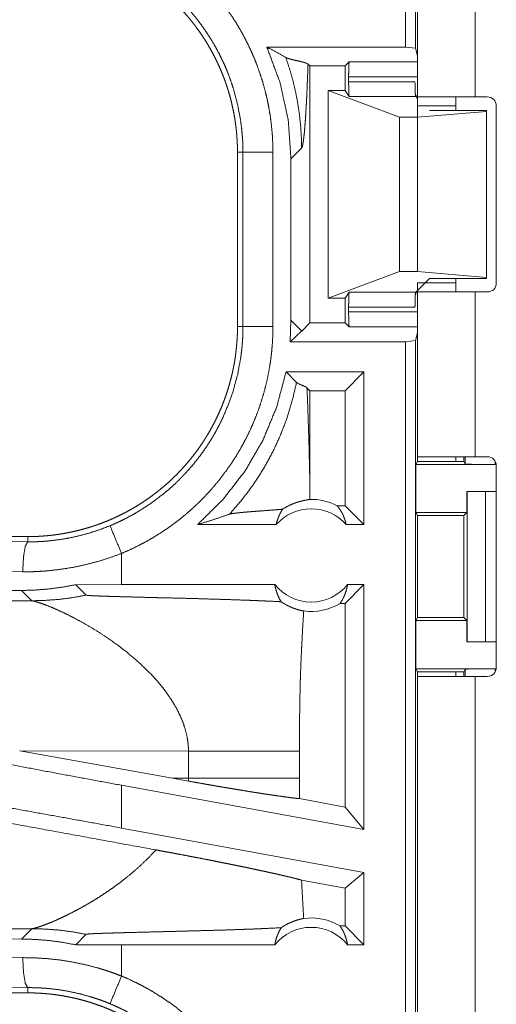
# Model space of a CAD drawing. Units: inches. Extents: x 22 to 151, y 8 to 132.
# Drawn here: x 30 to 31, y 44 to 46 of the extents above; entities that cross this region are included whole.
import ezdxf

# ---------------------------------------------------------------- set-up
doc = ezdxf.new("R2010")
doc.units = ezdxf.units.IN
doc.header["$MEASUREMENT"] = 0
doc.layers.add('Trimetric', color=7, linetype='Continuous', true_color=0xffffff)

msp = doc.modelspace()

# ---------------------------------------------------------------- linework, layer by layer
at = {"layer": 'Trimetric', "color": 18, "linetype": 'Continuous', "lineweight": 18}
for p, q in [((31.1009, 45.6931), (31.1009, 47.0726)), ((31.1176, 47.0705), (31.1176, 45.691)), ((31.1207, 46.3946), (31.1207, 45.6101)), ((31.2167, 45.6101), (31.2167, 46.3946)), ((30.8697, 45.6931), (31.1009, 45.6931)), ((31.1176, 45.691), (31.1009, 45.6931)), ((31.1207, 45.6784), (31.1176, 45.691)), ((30.9414, 45.6617), (30.9383, 45.6647)), ((30.9414, 45.2335), (30.9414, 45.6617)), ((30.9414, 45.6617), (31.0001, 45.6617)), ((31.0001, 45.6617), (31.0069, 45.6684)), ((31.0001, 45.6206), (31.0001, 45.6617)), ((31.0069, 45.6684), (31.1207, 45.6684)), ((31.1207, 45.6435), (31.006, 45.6435)), ((31.006, 45.6354), (31.006, 45.6435)), ((31.006, 45.6354), (31.1166, 45.6354)), ((30.9716, 45.2746), (30.9716, 45.6206)), ((30.9716, 45.6206), (31.0907, 45.5762)), ((31.0001, 45.6206), (30.9716, 45.6206)), ((31.0068, 45.6105), (31.0001, 45.6206)), ((31.1178, 45.6105), (31.0068, 45.6105)), ((31.1175, 45.6117), (31.1207, 45.6117)), ((31.1207, 45.6076), (31.1178, 45.6105)), ((31.2372, 45.6101), (31.2167, 45.6101)), ((31.1847, 45.5951), (31.1207, 45.5951)), ((31.1207, 45.5951), (31.1207, 45.5762)), ((31.1207, 45.5762), (31.2356, 45.586)), ((31.2356, 45.5876), (31.1407, 45.5876)), ((31.1847, 45.5876), (31.1847, 45.5951)), ((31.2356, 45.586), (31.2356, 45.5876)), ((31.2356, 45.3092), (31.2356, 45.586)), ((31.2522, 45.3001), (31.2522, 45.5951)), ((31.0907, 45.319), (31.0907, 45.5762)), ((31.0907, 45.5762), (31.1207, 45.5762)), ((31.1207, 45.319), (31.1207, 45.5762)), ((30.8207, 45.5178), (30.8298, 45.5178)), ((30.8207, 45.5178), (30.8207, 45.2274)), ((30.8298, 45.2274), (30.8298, 45.5178)), ((30.8798, 45.5178), (30.8798, 45.2274)), ((30.9099, 45.5071), (30.9276, 45.5247)), ((30.9099, 45.5071), (30.9099, 45.2381)), ((30.9716, 45.2746), (31.0907, 45.319)), ((31.0907, 45.319), (31.1207, 45.319)), ((31.1207, 45.319), (31.2356, 45.3092)), ((31.1407, 45.3076), (31.1178, 45.2847)), ((31.2356, 45.3076), (31.1407, 45.3076)), ((31.1847, 45.3001), (31.1847, 45.3076)), ((31.2356, 45.3092), (31.2356, 45.3076)), ((31.0068, 45.2847), (31.0001, 45.2746)), ((31.0068, 45.2847), (31.1178, 45.2847)), ((31.1847, 45.3001), (31.1207, 45.3001)), ((31.1207, 45.2851), (31.1207, 45.0106)), ((31.2167, 45.0106), (31.2167, 45.2851)), ((31.2167, 45.2851), (31.2372, 45.2851)), ((31.0001, 45.2746), (30.9716, 45.2746)), ((31.0001, 45.2335), (31.0001, 45.2746)), ((31.1207, 45.2835), (31.1175, 45.2835)), ((31.006, 45.2518), (31.006, 45.2598)), ((31.1166, 45.2598), (31.006, 45.2598)), ((31.006, 45.2518), (31.1207, 45.2518)), ((30.9099, 45.2381), (30.9085, 45.2021)), ((30.9276, 45.2205), (30.9099, 45.2381)), ((30.8207, 45.2274), (30.8298, 45.2274)), ((30.9275, 45.2197), (30.9085, 45.2021)), ((30.9414, 45.2335), (30.9279, 45.22)), ((30.9414, 45.2335), (31.0001, 45.2335)), ((31.0001, 45.2335), (31.0069, 45.2268)), ((31.1207, 45.2268), (31.0069, 45.2268)), ((31.1009, 45.2021), (31.1176, 45.2042)), ((31.1207, 45.2168), (31.1176, 45.2042)), ((31.1176, 45.2042), (31.1176, 43.8247)), ((31.1009, 45.2021), (30.9085, 45.2021)), ((31.1009, 43.8226), (31.1009, 45.2021)), ((30.9016, 45.1521), (30.9192, 45.1346)), ((31.0315, 45.1521), (30.9016, 45.1521)), ((31.0315, 45.1521), (31.0001, 45.1207)), ((31.0315, 45.1521), (31.0315, 44.8976)), ((30.9365, 45.1255), (30.9414, 45.1207)), ((31.0001, 45.1207), (30.9414, 45.1207)), ((30.9414, 44.9665), (30.9414, 45.1207)), ((31.0001, 44.929), (31.0001, 45.1207)), ((31.1207, 45.0029), (31.1207, 45.0106)), ((31.1847, 45.0106), (31.1847, 45.0029)), ((31.1982, 45.0029), (31.1982, 45.0106)), ((31.2004, 44.9985), (31.2004, 45.0106)), ((31.2167, 45.0106), (31.2372, 45.0106)), ((31.1207, 45.0029), (31.1181, 44.9976)), ((31.1181, 44.9176), (31.1181, 44.9976)), ((31.1181, 44.9976), (31.2504, 44.9976)), ((31.1207, 45.0029), (31.1982, 45.0029)), ((31.2004, 44.9985), (31.1982, 45.0029)), ((31.2504, 45.0028), (31.2504, 44.9976)), ((31.2522, 44.9956), (31.2522, 44.6596)), ((31.2033, 44.9176), (31.2033, 44.9526)), ((31.2033, 44.9526), (31.2036, 44.9526)), ((31.2036, 44.7026), (31.2036, 44.9526)), ((31.2036, 44.9526), (31.2341, 44.9526)), ((31.2341, 44.9526), (31.2341, 44.7026)), ((31.2341, 44.9526), (31.2522, 44.9526)), ((31.0001, 44.929), (30.9869, 44.929)), ((31.0315, 44.8976), (31.0001, 44.929)), ((31.1181, 44.9176), (31.1206, 44.9126)), ((31.1181, 44.9176), (31.2033, 44.9176)), ((31.1206, 44.9126), (31.1206, 44.7427)), ((31.1206, 44.9126), (31.1982, 44.9126)), ((31.1982, 44.9126), (31.2033, 44.9176)), ((31.1982, 44.7427), (31.1982, 44.9126)), ((30.8852, 44.8976), (30.7541, 44.8976)), ((31.0315, 44.8976), (31.0019, 44.8976)), ((30.4709, 44.8776), (24.9394, 44.8776)), ((30.4709, 44.8776), (30.4709, 44.8689)), ((30.3815, 44.8696), (30.4709, 44.8689)), ((30.6273, 44.7976), (30.6273, 44.8496)), ((30.4627, 44.819), (30.3685, 44.8196)), ((30.6273, 44.7976), (30.551, 44.7975)), ((30.551, 44.7975), (30.5684, 44.7801)), ((30.8829, 44.7976), (30.6273, 44.7976)), ((31.0315, 44.7976), (31.0001, 44.7662)), ((31.0315, 44.7976), (31.0042, 44.7976)), ((31.0315, 44.7976), (31.0315, 44.3895)), ((30.4607, 44.7879), (30.3685, 44.7872)), ((30.4607, 44.7879), (30.4778, 44.7707)), ((30.4778, 44.7707), (30.0009, 44.7722)), ((31.0001, 44.7662), (30.9917, 44.7662)), ((31.0001, 44.4272), (31.0001, 44.7662)), ((31.1181, 44.7376), (31.1206, 44.7427)), ((31.1181, 44.6576), (31.1181, 44.7376)), ((31.1181, 44.7376), (31.2033, 44.7376)), ((31.1206, 44.7427), (31.1982, 44.7427)), ((31.2033, 44.7376), (31.1982, 44.7427)), ((31.2033, 44.7026), (31.2033, 44.7376)), ((31.2036, 44.7026), (31.2033, 44.7026)), ((31.2341, 44.7026), (31.2036, 44.7026)), ((31.2341, 44.7026), (31.2522, 44.7026)), ((31.1207, 44.6524), (31.1181, 44.6576)), ((31.1181, 44.6576), (31.2504, 44.6576)), ((31.1207, 44.6446), (31.1207, 44.6524)), ((31.1207, 44.6524), (31.1982, 44.6524)), ((31.1847, 44.6524), (31.1847, 44.6446)), ((31.1982, 44.6524), (31.2004, 44.6567)), ((31.1982, 44.6446), (31.1982, 44.6524)), ((31.2004, 44.6446), (31.2004, 44.6567)), ((31.2504, 44.6576), (31.2504, 44.6524)), ((31.1207, 44.6446), (31.1207, 43.2606)), ((31.2167, 43.2606), (31.2167, 44.6446)), ((31.2372, 44.6446), (31.2167, 44.6446)), ((30.4576, 44.5209), (30.7124, 44.4751)), ((30.4576, 44.5209), (30.7391, 44.52)), ((30.7391, 44.52), (30.7391, 44.4752)), ((30.924, 44.4752), (30.924, 44.52)), ((30.7391, 44.4752), (30.7124, 44.4751)), ((30.739, 44.4703), (30.7124, 44.4751)), ((30.6273, 44.3922), (30.6273, 44.4634)), ((31.0315, 44.3895), (30.6273, 44.4634)), ((31.0001, 44.4272), (30.9241, 44.4411)), ((31.0315, 44.3895), (31.0001, 44.4272)), ((31.0315, 44.3183), (30.6273, 44.3922)), ((31.0315, 44.3183), (31.0001, 44.2921)), ((31.0315, 44.3183), (31.0315, 44.1976)), ((31.0001, 44.2921), (30.9275, 44.3054)), ((31.0001, 44.229), (31.0001, 44.2921)), ((30.0009, 44.223), (30.4778, 44.2245)), ((30.4778, 44.2245), (30.4607, 44.2073)), ((31.0001, 44.229), (30.9917, 44.229)), ((31.0315, 44.1976), (31.0001, 44.229)), ((30.3685, 44.208), (30.4607, 44.2073)), ((30.551, 44.1977), (30.5684, 44.2151)), ((30.6273, 44.1976), (30.551, 44.1977)), ((30.6273, 44.1456), (30.6273, 44.1976)), ((30.8829, 44.1976), (30.6273, 44.1976)), ((31.0315, 44.1976), (31.0042, 44.1976)), ((30.3685, 44.1756), (30.4627, 44.1763)), ((30.4709, 44.1263), (30.3815, 44.1256)), ((30.4709, 44.1176), (30.4709, 44.1263)), ((30.4709, 44.1176), (24.6955, 44.1176))]:
    msp.add_line(p, q, dxfattribs=at)
for centre, radius, start, end in [((31.2372, 45.5951), 0.015, 0, 90), ((31.2372, 45.3001), 0.015, 270, 0), ((31.2372, 44.9956), 0.015, 0, 90), ((30.9436, 44.8463), 0.0777, 41.3424, 138.6576), ((30.9436, 44.8463), 0.0934, 62.355, 91.5048), ((30.9436, 44.8463), 0.0777, 218.744, 321.256), ((30.9436, 44.8463), 0.0934, 262.3426, 301.0232), ((31.2372, 44.6596), 0.015, 270, 0), ((30.9436, 44.149), 0.0934, 58.9768, 97.6574), ((30.9436, 44.149), 0.0777, 38.744, 141.256)]:
    msp.add_arc(centre, radius, start, end, dxfattribs=at)
for points, knots in [([(30.6273, 45.8956), (30.6413, 45.8896), (30.6549, 45.883), (30.6617, 45.8795), (30.6684, 45.8759), (30.6717, 45.8741), (30.675, 45.8722), (30.6783, 45.8703), (30.6815, 45.8683), (30.6943, 45.8603), (30.7068, 45.8519), (30.7189, 45.843), (30.7306, 45.8337), (30.742, 45.824), (30.7531, 45.8138), (30.7638, 45.8032), (30.7741, 45.7922), (30.7767, 45.7894), (30.7792, 45.7865), (30.7817, 45.7836), (30.7841, 45.7807), (30.7889, 45.7749), (30.7936, 45.769), (30.8026, 45.757), (30.8112, 45.7446), (30.8193, 45.732), (30.8269, 45.7191), (30.834, 45.7059), (30.8407, 45.6924), (30.8438, 45.6855), (30.8469, 45.6786), (30.8484, 45.6751), (30.8498, 45.6716), (30.8512, 45.6681), (30.8526, 45.6645), (30.8577, 45.6503), (30.8624, 45.636), (30.8664, 45.6216), (30.8699, 45.6071), (30.8729, 45.5925), (30.8754, 45.5778), (30.8773, 45.5629), (30.8787, 45.548), (30.8795, 45.533), (30.8798, 45.5178)], [0, 0, 0.031524, 0.063029, 0.078779, 0.094545, 0.102427, 0.110313, 0.118176, 0.126035, 0.157366, 0.188585, 0.219725, 0.25083, 0.281954, 0.313123, 0.344379, 0.37578, 0.383665, 0.391546, 0.399421, 0.407283, 0.422984, 0.438643, 0.469876, 0.501024, 0.532138, 0.563245, 0.594406, 0.625653, 0.64132, 0.657026, 0.664895, 0.672779, 0.68066, 0.688528, 0.719884, 0.751081, 0.782159, 0.813163, 0.844136, 0.875125, 0.906159, 0.937291, 0.968556, 1, 1]), ([(30.4709, 45.8676), (30.4796, 45.8675), (30.4882, 45.8672), (30.4968, 45.8666), (30.5054, 45.8659), (30.5139, 45.865), (30.5225, 45.8638), (30.531, 45.8624), (30.5394, 45.8608), (30.5437, 45.86), (30.5479, 45.859), (30.5521, 45.8581), (30.5563, 45.857), (30.5646, 45.8548), (30.5729, 45.8524), (30.581, 45.8498), (30.5891, 45.847), (30.5971, 45.8441), (30.6051, 45.8409), (30.6129, 45.8375), (30.6207, 45.8339), (30.6284, 45.8302), (30.636, 45.8262), (30.6435, 45.8221), (30.6509, 45.8177), (30.6528, 45.8166), (30.6546, 45.8155), (30.6565, 45.8144), (30.6583, 45.8132), (30.6619, 45.8109), (30.6655, 45.8085), (30.6726, 45.8036), (30.6796, 45.7986), (30.6864, 45.7934), (30.6931, 45.788), (30.6996, 45.7825), (30.706, 45.7769), (30.7122, 45.7711), (30.7184, 45.7651), (30.7243, 45.759), (30.7302, 45.7527), (30.7359, 45.7462), (30.7414, 45.7396), (30.7441, 45.7363), (30.7468, 45.7329), (30.7495, 45.7294), (30.752, 45.726), (30.7571, 45.719), (30.7619, 45.712), (30.7666, 45.7048), (30.7711, 45.6975), (30.7753, 45.6901), (30.7795, 45.6826), (30.7834, 45.675), (30.7871, 45.6674), (30.7907, 45.6596), (30.7941, 45.6517), (30.7973, 45.6437), (30.8003, 45.6356), (30.801, 45.6336), (30.8017, 45.6315), (30.8024, 45.6295), (30.8031, 45.6274), (30.8044, 45.6233), (30.8057, 45.6192), (30.8081, 45.6109), (30.8103, 45.6027), (30.8122, 45.5943), (30.814, 45.586), (30.8156, 45.5776), (30.8169, 45.5691), (30.8181, 45.5607), (30.819, 45.5522), (30.8197, 45.5436), (30.8203, 45.5351), (30.8206, 45.5265), (30.8207, 45.5178)], [0, 0, 0.015742, 0.031453, 0.047135, 0.06281, 0.078475, 0.094147, 0.109834, 0.12554, 0.133409, 0.141287, 0.149156, 0.157013, 0.17269, 0.18832, 0.203911, 0.219478, 0.235026, 0.250568, 0.266106, 0.281657, 0.297231, 0.312833, 0.328472, 0.344163, 0.348097, 0.35203, 0.355968, 0.359911, 0.367773, 0.375624, 0.391284, 0.406906, 0.422486, 0.43805, 0.45359, 0.469131, 0.484675, 0.50023, 0.515811, 0.531418, 0.547074, 0.562775, 0.570651, 0.578523, 0.58638, 0.594222, 0.609872, 0.625483, 0.641056, 0.656615, 0.672154, 0.687697, 0.703238, 0.718801, 0.734387, 0.750003, 0.765666, 0.781384, 0.785322, 0.789261, 0.793197, 0.797126, 0.804976, 0.812814, 0.828453, 0.844056, 0.859624, 0.875179, 0.89072, 0.90626, 0.921805, 0.937375, 0.952966, 0.968595, 0.98427, 1, 1]), ([(30.8298, 45.5178), (30.8298, 45.5245), (30.8296, 45.5311), (30.8294, 45.5345), (30.8293, 45.5378), (30.8291, 45.5411), (30.8288, 45.5444), (30.8276, 45.5576), (30.8259, 45.5707), (30.8211, 45.5965), (30.8144, 45.622), (30.8103, 45.6345), (30.8058, 45.647), (30.8046, 45.6501), (30.8034, 45.6532), (30.8021, 45.6562), (30.8008, 45.6593), (30.7981, 45.6654), (30.7954, 45.6714), (30.7895, 45.6832), (30.7832, 45.6948), (30.7765, 45.7061), (30.7694, 45.7171), (30.7619, 45.7279), (30.754, 45.7385), (30.7499, 45.7437), (30.7457, 45.7488), (30.7435, 45.7513), (30.7414, 45.7538), (30.7392, 45.7563), (30.7369, 45.7588), (30.7185, 45.7778), (30.6988, 45.7952), (30.6779, 45.8111), (30.6557, 45.8255), (30.6529, 45.8272), (30.65, 45.8289), (30.6471, 45.8305), (30.6442, 45.8322), (30.6383, 45.8353), (30.6324, 45.8384), (30.6204, 45.8441), (30.6082, 45.8495)], [0, 0, 0.015751, 0.031507, 0.039381, 0.047259, 0.055117, 0.062973, 0.094276, 0.125459, 0.187626, 0.249821, 0.281033, 0.312377, 0.320245, 0.328117, 0.335987, 0.343845, 0.359535, 0.375179, 0.40638, 0.437501, 0.468571, 0.499645, 0.530758, 0.561951, 0.577593, 0.593276, 0.60113, 0.608995, 0.616865, 0.624736, 0.687306, 0.749503, 0.811664, 0.874122, 0.881975, 0.889829, 0.897703, 0.905574, 0.921325, 0.937059, 0.968518, 1, 1]), ([(30.9013, 45.6756), (30.8858, 45.6845), (30.8697, 45.6931)], [0, 0, 0.493921, 1, 1]), ([(30.8697, 45.6931), (30.8919, 45.6332), (30.9054, 45.5708), (30.9099, 45.5071)], [0, 0, 0.333291, 0.666619, 1, 1]), ([(30.9383, 45.6647), (30.9359, 45.6661), (30.9318, 45.6675), (30.9266, 45.6688), (30.9207, 45.6702), (30.9147, 45.6715), (30.9091, 45.6729), (30.9066, 45.6736), (30.9045, 45.6743), (30.9027, 45.675), (30.9013, 45.6756)], [0, 0, 0.071312, 0.182487, 0.322627, 0.478926, 0.637926, 0.785969, 0.851802, 0.910225, 0.959838, 1, 1]), ([(30.9013, 45.6756), (30.9076, 45.6566), (30.9131, 45.6374), (30.9176, 45.6183), (30.9212, 45.5992), (30.924, 45.5803), (30.926, 45.5616), (30.9272, 45.543), (30.9276, 45.5247)], [0, 0, 0.130672, 0.259924, 0.387613, 0.513672, 0.638007, 0.760555, 0.881239, 1, 1]), ([(30.9276, 45.5247), (30.9283, 45.5261), (30.9291, 45.5287), (30.9298, 45.5324), (30.9306, 45.5371), (30.9313, 45.543), (30.9321, 45.5499), (30.9328, 45.5578), (30.9335, 45.5666), (30.9342, 45.5763), (30.9348, 45.5868), (30.9355, 45.5981), (30.9361, 45.6101), (30.9367, 45.6229), (30.9372, 45.6363), (30.9378, 45.6502), (30.9383, 45.6647)], [0, 0, 0.011166, 0.030101, 0.05689, 0.091404, 0.133424, 0.182649, 0.238797, 0.301528, 0.370548, 0.445493, 0.526041, 0.611801, 0.70243, 0.797581, 0.896887, 1, 1]), ([(31.006, 45.6435), (31.0061, 45.6557), (31.0064, 45.6648), (31.0069, 45.6684)], [0, 0, 0.489591, 0.853916, 1, 1]), ([(31.0068, 45.6105), (31.0064, 45.6142), (31.0061, 45.6233), (31.006, 45.6354)], [0, 0, 0.151485, 0.515071, 1, 1]), ([(31.1166, 45.6354), (31.1168, 45.6233), (31.1172, 45.6142), (31.1178, 45.6105)], [0, 0, 0.484266, 0.847589, 1, 1]), ([(31.2167, 45.6101), (31.1603, 45.6101), (31.1254, 45.6101), (31.1207, 45.6101)], [0, 0, 0.587773, 0.951036, 1, 1]), ([(30.8798, 45.5178), (30.8371, 45.5178), (30.8298, 45.5178)], [0, 0, 0.854667, 1, 1]), ([(31.006, 45.2598), (31.0061, 45.2719), (31.0064, 45.281), (31.0068, 45.2847)], [0, 0, 0.484996, 0.848405, 1, 1]), ([(31.1178, 45.2847), (31.1172, 45.281), (31.1168, 45.2719), (31.1166, 45.2598)], [0, 0, 0.15252, 0.515666, 1, 1]), ([(31.1207, 45.2851), (31.1254, 45.2851), (31.1603, 45.2851), (31.2167, 45.2851)], [0, 0, 0.048964, 0.412227, 1, 1]), ([(31.0069, 45.2268), (31.0064, 45.2304), (31.0061, 45.2395), (31.006, 45.2517)], [0, 0, 0.146194, 0.510342, 1, 1]), ([(30.8207, 45.2274), (30.8206, 45.2187), (30.8203, 45.2101), (30.8197, 45.2015), (30.819, 45.1929), (30.818, 45.1844), (30.8169, 45.1759), (30.8155, 45.1673), (30.8139, 45.1589), (30.813, 45.1546), (30.8121, 45.1504), (30.8111, 45.1462), (30.8101, 45.142), (30.8079, 45.1337), (30.8055, 45.1254), (30.8029, 45.1173), (30.8001, 45.1092), (30.7971, 45.1012), (30.794, 45.0932), (30.7906, 45.0854), (30.787, 45.0776), (30.7833, 45.0699), (30.7793, 45.0623), (30.7752, 45.0548), (30.7708, 45.0474), (30.7697, 45.0455), (30.7686, 45.0437), (30.7674, 45.0418), (30.7663, 45.04), (30.764, 45.0364), (30.7616, 45.0328), (30.7567, 45.0257), (30.7517, 45.0187), (30.7465, 45.0119), (30.7411, 45.0052), (30.7356, 44.9987), (30.73, 44.9923), (30.7242, 44.9861), (30.7182, 44.9799), (30.7121, 44.974), (30.7058, 44.9681), (30.6993, 44.9624), (30.6927, 44.9569), (30.6894, 44.9542), (30.686, 44.9515), (30.6825, 44.9488), (30.6791, 44.9463), (30.6721, 44.9412), (30.665, 44.9364), (30.6579, 44.9317), (30.6506, 44.9272), (30.6432, 44.923), (30.6357, 44.9188), (30.6281, 44.9149), (30.6204, 44.9112), (30.6127, 44.9076), (30.6048, 44.9042), (30.5968, 44.901), (30.5887, 44.898), (30.5866, 44.8973), (30.5846, 44.8966), (30.5826, 44.8959), (30.5805, 44.8952), (30.5764, 44.8939), (30.5723, 44.8926), (30.564, 44.8902), (30.5557, 44.888), (30.5474, 44.8861), (30.5391, 44.8843), (30.5307, 44.8827), (30.5222, 44.8814), (30.5138, 44.8802), (30.5053, 44.8793), (30.4967, 44.8786), (30.4882, 44.878), (30.4796, 44.8777), (30.4709, 44.8776)], [0, 0, 0.015742, 0.031453, 0.04714, 0.062809, 0.078475, 0.094146, 0.109833, 0.125545, 0.133409, 0.141286, 0.149162, 0.157018, 0.172695, 0.188319, 0.20391, 0.219477, 0.235025, 0.250567, 0.266111, 0.281662, 0.29723, 0.312838, 0.328477, 0.344162, 0.348096, 0.352034, 0.355972, 0.35991, 0.367777, 0.375623, 0.391288, 0.406905, 0.42249, 0.43805, 0.453594, 0.469135, 0.484678, 0.500234, 0.51581, 0.531422, 0.547073, 0.562778, 0.570651, 0.578526, 0.586379, 0.594224, 0.609871, 0.625482, 0.641058, 0.656618, 0.672156, 0.687696, 0.70324, 0.718801, 0.734386, 0.750005, 0.765667, 0.781383, 0.785324, 0.789262, 0.793198, 0.797125, 0.804975, 0.812814, 0.828454, 0.844056, 0.859624, 0.87518, 0.89072, 0.906261, 0.921806, 0.937375, 0.952966, 0.968595, 0.98427, 1, 1]), ([(30.6082, 44.8958), (30.6144, 44.8984), (30.6205, 44.9011), (30.6235, 44.9025), (30.6265, 44.9039), (30.6295, 44.9054), (30.6324, 44.9068), (30.6442, 44.913), (30.6556, 44.9196), (30.6776, 44.9339), (30.6986, 44.9498), (30.7086, 44.9584), (30.7184, 44.9674), (30.7208, 44.9697), (30.7232, 44.972), (30.7255, 44.9743), (30.7278, 44.9767), (30.7324, 44.9815), (30.7369, 44.9864), (30.7456, 44.9963), (30.7539, 45.0065), (30.7618, 45.017), (30.7693, 45.0278), (30.7764, 45.0389), (30.7831, 45.0502), (30.7863, 45.056), (30.7894, 45.0619), (30.7909, 45.0648), (30.7924, 45.0678), (30.7939, 45.0708), (30.7953, 45.0738), (30.8058, 45.0981), (30.8143, 45.123), (30.821, 45.1484), (30.8259, 45.1744), (30.8264, 45.1776), (30.8268, 45.1809), (30.8272, 45.1842), (30.8276, 45.1875), (30.8283, 45.1942), (30.8288, 45.2008), (30.8293, 45.2074), (30.8296, 45.2141), (30.8297, 45.2174), (30.8298, 45.2207), (30.8298, 45.2224), (30.8298, 45.2241), (30.8298, 45.2257), (30.8298, 45.2274)], [0, 0, 0.015749, 0.031507, 0.039384, 0.047255, 0.055115, 0.062968, 0.094275, 0.125459, 0.187629, 0.249819, 0.281027, 0.312377, 0.320244, 0.328115, 0.335986, 0.343841, 0.359527, 0.375178, 0.406379, 0.437494, 0.468568, 0.499636, 0.530754, 0.561947, 0.577591, 0.59327, 0.60113, 0.608993, 0.616863, 0.624734, 0.687303, 0.749493, 0.811655, 0.874119, 0.881967, 0.889828, 0.897695, 0.905576, 0.921316, 0.937051, 0.95278, 0.968508, 0.97638, 0.984249, 0.988183, 0.992125, 0.996059, 1, 1]), ([(30.8798, 45.2274), (30.8795, 45.2122), (30.8787, 45.1971), (30.878, 45.1895), (30.8773, 45.1819), (30.8768, 45.1782), (30.8764, 45.1744), (30.8759, 45.1706), (30.8753, 45.1669), (30.8728, 45.152), (30.8698, 45.1373), (30.8662, 45.1227), (30.8621, 45.1083), (30.8575, 45.094), (30.8523, 45.0799), (30.8466, 45.066), (30.8404, 45.0522), (30.8388, 45.0488), (30.8371, 45.0454), (30.8354, 45.042), (30.8336, 45.0386), (30.8301, 45.0319), (30.8264, 45.0253), (30.8188, 45.0124), (30.8106, 44.9998), (30.8021, 44.9875), (30.793, 44.9755), (30.7836, 44.9638), (30.7737, 44.9525), (30.7685, 44.947), (30.7633, 44.9415), (30.7606, 44.9388), (30.758, 44.9361), (30.7552, 44.9335), (30.7525, 44.9309), (30.7414, 44.9207), (30.7299, 44.9109), (30.7181, 44.9017), (30.7061, 44.8928), (30.6937, 44.8845), (30.681, 44.8766), (30.6681, 44.8691), (30.6548, 44.8622), (30.6412, 44.8556), (30.6273, 44.8496)], [0, 0, 0.031526, 0.063027, 0.078778, 0.094542, 0.102426, 0.110312, 0.11818, 0.126038, 0.157372, 0.18859, 0.21973, 0.250835, 0.281954, 0.313123, 0.344383, 0.375782, 0.383658, 0.391547, 0.399419, 0.407285, 0.422982, 0.438643, 0.469879, 0.501025, 0.532139, 0.563251, 0.594411, 0.625655, 0.641324, 0.657027, 0.664896, 0.672779, 0.680663, 0.688533, 0.719887, 0.751078, 0.782163, 0.813166, 0.84414, 0.875125, 0.906158, 0.937292, 0.968558, 1, 1]), ([(30.8798, 45.2274), (30.8371, 45.2274), (30.8298, 45.2274)], [0, 0, 0.854667, 1, 1]), ([(30.9275, 45.2197), (30.9276, 45.2201), (30.9276, 45.2205)], [0, 0, 0.500009, 1, 1]), ([(30.9279, 45.22), (30.9277, 45.2199), (30.9275, 45.2197)], [0, 0, 0.4975, 1, 1]), ([(30.9279, 45.22), (30.9277, 45.2203), (30.9276, 45.2205)], [0, 0, 0.538375, 1, 1]), ([(30.9016, 45.1521), (30.8863, 45.0942), (30.8634, 45.0388), (30.8334, 44.987), (30.7967, 44.9397), (30.7541, 44.8976)], [0, 0, 0.200038, 0.400048, 0.600041, 0.80002, 1, 1]), ([(30.8075, 44.915), (30.8279, 44.9386), (30.8466, 44.9635), (30.8636, 44.9897), (30.8786, 45.017), (30.8918, 45.0453), (30.903, 45.0744), (30.9121, 45.1042), (30.9192, 45.1346)], [0, 0, 0.12501, 0.250032, 0.375042, 0.500054, 0.625044, 0.750036, 0.875026, 1, 1]), ([(30.9192, 45.1346), (30.9198, 45.134), (30.9206, 45.1334), (30.9215, 45.1329), (30.9226, 45.1323), (30.9237, 45.1317), (30.9249, 45.1312), (30.9262, 45.1306), (30.9276, 45.13), (30.9303, 45.1289), (30.9328, 45.1278), (30.935, 45.1266), (30.9365, 45.1255)], [0, 0, 0.043499, 0.092789, 0.147628, 0.207909, 0.272892, 0.341759, 0.413797, 0.48766, 0.636758, 0.778647, 0.903084, 1, 1]), ([(30.9414, 44.9665), (30.9409, 44.9883), (30.9404, 45.0098), (30.9399, 45.0308), (30.9393, 45.0513), (30.9386, 45.0711), (30.938, 45.0901), (30.9373, 45.1083), (30.9365, 45.1255)], [0, 0, 0.137269, 0.272252, 0.404398, 0.533053, 0.657625, 0.777397, 0.891761, 1, 1]), ([(31.1207, 45.0106), (31.1254, 45.0106), (31.1603, 45.0106), (31.2167, 45.0106)], [0, 0, 0.048964, 0.412227, 1, 1]), ([(31.2504, 44.9976), (31.2313, 44.9977), (31.2152, 44.9979), (31.2043, 44.9982), (31.2004, 44.9985)], [0, 0, 0.380548, 0.703841, 0.921164, 1, 1]), ([(30.9411, 44.9397), (30.9413, 44.9531), (30.9414, 44.9665)], [0, 0, 0.499901, 1, 1]), ([(30.8959, 44.9232), (30.8983, 44.9248), (30.9006, 44.9261), (30.9029, 44.9274), (30.905, 44.9286), (30.9092, 44.9306), (30.9131, 44.9322), (30.915, 44.933), (30.9168, 44.9336), (30.9177, 44.934), (30.9185, 44.9343), (30.9194, 44.9345), (30.9202, 44.9348), (30.9234, 44.9358), (30.9264, 44.9366), (30.9291, 44.9372), (30.9316, 44.9378), (30.9338, 44.9382), (30.9358, 44.9386), (30.9375, 44.9389), (30.939, 44.9392), (30.9402, 44.9395), (30.9411, 44.9397)], [0, 0, 0.058949, 0.114861, 0.168034, 0.218878, 0.314099, 0.401778, 0.443145, 0.482929, 0.50222, 0.521168, 0.539713, 0.557898, 0.626754, 0.689857, 0.747384, 0.799609, 0.846573, 0.88817, 0.924454, 0.955301, 0.980487, 1, 1]), ([(30.9869, 44.929), (30.9899, 44.9252), (30.9926, 44.921), (30.9951, 44.9167), (30.9973, 44.9122), (30.9991, 44.9075), (31.0007, 44.9026), (31.0019, 44.8976)], [0, 0, 0.139074, 0.279559, 0.421348, 0.564466, 0.708676, 0.853931, 1, 1]), ([(30.7541, 44.8976), (30.7721, 44.9032), (30.7899, 44.909), (30.8075, 44.915)], [0, 0, 0.335571, 0.669039, 1, 1]), ([(30.8959, 44.9232), (30.8897, 44.9227), (30.8833, 44.9222), (30.8768, 44.9217), (30.8702, 44.9212), (30.8569, 44.9202), (30.8503, 44.9197), (30.8439, 44.9192), (30.8377, 44.9187), (30.8317, 44.9182), (30.8262, 44.9177), (30.8211, 44.9171), (30.8165, 44.9166), (30.8127, 44.9161), (30.8096, 44.9156), (30.8075, 44.915)], [0, 0, 0.070083, 0.142137, 0.215723, 0.290333, 0.440354, 0.514562, 0.587237, 0.657573, 0.724732, 0.787699, 0.84545, 0.896866, 0.940652, 0.975507, 1, 1]), ([(30.8852, 44.8976), (30.8866, 44.9031), (30.8884, 44.9084), (30.8905, 44.9136), (30.893, 44.9185), (30.8959, 44.9232)], [0, 0, 0.203091, 0.404835, 0.605046, 0.803483, 1, 1]), ([(30.4709, 44.8689), (30.471, 44.8689), (30.4713, 44.8689), (30.4715, 44.8689), (30.472, 44.8689), (30.4726, 44.8689), (30.4742, 44.8689), (30.4753, 44.8689), (30.4775, 44.8689), (30.4797, 44.869), (30.4841, 44.8691), (30.4885, 44.8692), (30.4929, 44.8695), (30.4973, 44.8697), (30.5017, 44.8701), (30.5061, 44.8704), (30.5235, 44.8725), (30.5408, 44.8754), (30.5579, 44.8792), (30.5749, 44.8839), (30.5917, 44.8894), (30.6082, 44.8958)], [0, 0, 0.000971, 0.002912, 0.003883, 0.007766, 0.011671, 0.023343, 0.031131, 0.046709, 0.062287, 0.093474, 0.124672, 0.155934, 0.187217, 0.21855, 0.249867, 0.374753, 0.499291, 0.623792, 0.748518, 0.873815, 1, 1]), ([(30.6273, 44.8496), (30.618, 44.8722), (30.6082, 44.8958)], [0, 0, 0.490213, 1, 1]), ([(30.4709, 44.8689), (30.4669, 44.8617), (30.4639, 44.8435), (30.4627, 44.8189)], [0, 0, 0.161829, 0.521715, 1, 1]), ([(30.6273, 44.8496), (30.6074, 44.8423), (30.5873, 44.836), (30.5669, 44.8307), (30.5464, 44.8264), (30.5257, 44.8231), (30.5048, 44.8207), (30.4995, 44.8203), (30.4942, 44.8199), (30.489, 44.8196), (30.4837, 44.8193), (30.4732, 44.819), (30.4627, 44.8189)], [0, 0, 0.125962, 0.251162, 0.375869, 0.500373, 0.624966, 0.749899, 0.781227, 0.812564, 0.843877, 0.875132, 0.937599, 1, 1]), ([(30.551, 44.7975), (30.5285, 44.7934), (30.506, 44.7904), (30.4834, 44.7886), (30.4607, 44.7879)], [0, 0, 0.251374, 0.501421, 0.750754, 1, 1]), ([(30.8829, 44.7976), (30.8841, 44.7915), (30.8858, 44.7856), (30.888, 44.7798), (30.8905, 44.7743), (30.8935, 44.7691)], [0, 0, 0.202942, 0.404757, 0.605089, 0.803503, 1, 1]), ([(30.9917, 44.7662), (30.9947, 44.7709), (30.9973, 44.7758), (30.9996, 44.781), (31.0015, 44.7864), (31.0031, 44.7919), (31.0042, 44.7976)], [0, 0, 0.16304, 0.327786, 0.494037, 0.66165, 0.830386, 1, 1]), ([(30.4778, 44.7707), (30.5006, 44.7714), (30.5234, 44.7731), (30.546, 44.776), (30.5684, 44.7801)], [0, 0, 0.249996, 0.499973, 0.749997, 1, 1]), ([(30.5684, 44.7801), (30.5687, 44.78), (30.5693, 44.7798), (30.5698, 44.7798), (30.5702, 44.7797), (30.5708, 44.7797), (30.5714, 44.7796), (30.5728, 44.7795), (30.5744, 44.7794), (30.5752, 44.7793), (30.5761, 44.7793), (30.5771, 44.7792), (30.5781, 44.7792), (30.5801, 44.779), (30.5823, 44.7789), (30.5845, 44.7788), (30.5868, 44.7788), (30.5892, 44.7787), (30.5942, 44.7785), (30.5967, 44.7784), (30.6019, 44.7782), (30.6073, 44.7781), (30.6127, 44.7779), (30.6238, 44.7776), (30.6351, 44.7773), (30.6524, 44.7768), (30.6756, 44.7762), (30.6873, 44.7759), (30.7105, 44.7754), (30.7335, 44.7748), (30.7562, 44.7742), (30.7785, 44.7735), (30.8001, 44.7729), (30.821, 44.7722), (30.8311, 44.7718), (30.8435, 44.7714), (30.8483, 44.7712), (30.8507, 44.7711), (30.86, 44.7707), (30.8775, 44.7699), (30.8935, 44.7691)], [0, 0, 0.000968, 0.002868, 0.004163, 0.005677, 0.007378, 0.009258, 0.013536, 0.018432, 0.02109, 0.023867, 0.026774, 0.02978, 0.036064, 0.042676, 0.049558, 0.0567, 0.064051, 0.079324, 0.087174, 0.103196, 0.119607, 0.136318, 0.170459, 0.205289, 0.258349, 0.329819, 0.365648, 0.437147, 0.508007, 0.577788, 0.646119, 0.712613, 0.776898, 0.808092, 0.846088, 0.860921, 0.868242, 0.896879, 0.950836, 1, 1]), ([(30.4778, 44.7707), (30.4803, 44.7703), (30.4834, 44.7696), (30.487, 44.7685), (30.4911, 44.7672), (30.5007, 44.7638), (30.512, 44.7593), (30.5246, 44.7537), (30.5383, 44.7472), (30.5528, 44.7397), (30.5681, 44.7313)], [0, 0, 0.02555, 0.057447, 0.095395, 0.139113, 0.24246, 0.364994, 0.504315, 0.65805, 0.823983, 1, 1]), ([(30.8935, 44.7691), (30.8962, 44.7673), (30.8988, 44.7657), (30.9002, 44.7649), (30.9015, 44.7641), (30.9029, 44.7634), (30.9042, 44.7627), (30.9093, 44.7603), (30.9143, 44.7583), (30.919, 44.7567), (30.9234, 44.7554), (30.9274, 44.7544), (30.9311, 44.7536)], [0, 0, 0.078637, 0.155632, 0.19351, 0.230926, 0.26782, 0.304169, 0.443758, 0.574211, 0.695279, 0.806847, 0.908465, 1, 1]), ([(30.9311, 44.7536), (30.9293, 44.7245), (30.9278, 44.6953), (30.9271, 44.6807), (30.9264, 44.6661), (30.9259, 44.6515), (30.9254, 44.6369), (30.9247, 44.6077), (30.9243, 44.5785), (30.924, 44.5493), (30.924, 44.52)], [0, 0, 0.125028, 0.25005, 0.312546, 0.375044, 0.437528, 0.500015, 0.624989, 0.749983, 0.874979, 1, 1]), ([(30.5681, 44.7313), (30.5851, 44.7211), (30.6024, 44.71), (30.6196, 44.6979), (30.6365, 44.6849)], [0, 0, 0.239686, 0.488019, 0.742256, 1, 1]), ([(30.6365, 44.6849), (30.6582, 44.6663), (30.6785, 44.6464)], [0, 0, 0.501754, 1, 1]), ([(30.6785, 44.6464), (30.6856, 44.6386), (30.6923, 44.6306), (30.6988, 44.6225), (30.7048, 44.6142)], [0, 0, 0.253433, 0.504795, 0.753725, 1, 1]), ([(31.2004, 44.6567), (31.2043, 44.6571), (31.2152, 44.6573), (31.2313, 44.6575), (31.2504, 44.6576)], [0, 0, 0.078836, 0.296158, 0.619452, 1, 1]), ([(31.2167, 44.6446), (31.1603, 44.6446), (31.1254, 44.6446), (31.1207, 44.6446)], [0, 0, 0.587773, 0.951036, 1, 1]), ([(30.7048, 44.6142), (30.7123, 44.603), (30.719, 44.5915), (30.7248, 44.5799), (30.7298, 44.5682), (30.7337, 44.5562), (30.7366, 44.5442), (30.7385, 44.5321), (30.7391, 44.52)], [0, 0, 0.132363, 0.262477, 0.390282, 0.515804, 0.639221, 0.760736, 0.88081, 1, 1]), ([(30.7391, 44.52), (30.7662, 44.52), (30.7936, 44.52), (30.8206, 44.52), (30.8337, 44.52), (30.8587, 44.52), (30.8814, 44.52), (30.9011, 44.52), (30.9173, 44.52), (30.924, 44.52)], [0, 0, 0.146406, 0.294573, 0.44068, 0.511674, 0.646829, 0.769465, 0.876008, 0.963746, 1, 1]), ([(30.6273, 44.4634), (30.5402, 44.4795), (30.4537, 44.4957), (30.3685, 44.5119)], [0, 0, 0.336551, 0.670739, 1, 1]), ([(30.6847, 44.3557), (30.4388, 44.4007), (30.1793, 44.4486), (30.0476, 44.4731)], [0, 0, 0.385953, 0.79331, 1, 1]), ([(30.7391, 44.4752), (30.7391, 44.4727), (30.739, 44.4703)], [0, 0, 0.499879, 1, 1]), ([(30.739, 44.4703), (30.7537, 44.4677), (30.7682, 44.4651), (30.7754, 44.4639), (30.7825, 44.4626), (30.7861, 44.462), (30.7932, 44.4608), (30.7967, 44.4602), (30.8104, 44.4579), (30.8237, 44.4557), (30.8365, 44.4536), (30.8489, 44.4516), (30.8549, 44.4507), (30.8579, 44.4502), (30.8608, 44.4498), (30.8665, 44.4489), (30.872, 44.4481), (30.8826, 44.4465), (30.8924, 44.4451), (30.8971, 44.4444), (30.9015, 44.4438), (30.9058, 44.4433), (30.9099, 44.4427), (30.9174, 44.4418), (30.9241, 44.4411)], [0, 0, 0.079658, 0.158294, 0.197232, 0.235895, 0.255144, 0.293407, 0.312367, 0.386674, 0.458501, 0.527882, 0.594781, 0.627294, 0.64331, 0.659113, 0.68999, 0.719877, 0.776752, 0.829731, 0.854792, 0.878861, 0.901938, 0.923989, 0.964447, 1, 1]), ([(30.7391, 44.4752), (30.7684, 44.4752), (30.7968, 44.4752), (30.8238, 44.4752), (30.8491, 44.4752), (30.8721, 44.4752), (30.8925, 44.4752), (30.9099, 44.4752), (30.924, 44.4752)], [0, 0, 0.158239, 0.311899, 0.458323, 0.594975, 0.719495, 0.829736, 0.923777, 1, 1]), ([(30.9241, 44.4411), (30.924, 44.4581), (30.924, 44.4752)], [0, 0, 0.499954, 1, 1]), ([(30.6273, 44.3922), (30.5402, 44.408), (30.4537, 44.4235), (30.3685, 44.4384)], [0, 0, 0.336923, 0.671112, 1, 1]), ([(30.6847, 44.3557), (30.671, 44.3412), (30.6564, 44.3273), (30.6411, 44.3141), (30.6253, 44.3016)], [0, 0, 0.247736, 0.498008, 0.749314, 1, 1]), ([(30.6847, 44.3557), (30.6945, 44.3539), (30.7042, 44.3521), (30.7139, 44.3503), (30.7235, 44.3485), (30.733, 44.3467), (30.7425, 44.3449), (30.7519, 44.3431), (30.766, 44.3404), (30.7706, 44.3395), (30.7797, 44.3377), (30.7887, 44.3359), (30.7975, 44.3341), (30.8061, 44.3324), (30.8146, 44.3307), (30.8229, 44.329), (30.8311, 44.3273), (30.8351, 44.3265), (30.841, 44.3252), (30.843, 44.3248), (30.8449, 44.3244), (30.8469, 44.324), (30.8544, 44.3224), (30.8617, 44.3208), (30.8688, 44.3193), (30.8755, 44.3178), (30.8821, 44.3164), (30.8883, 44.315), (30.8943, 44.3136), (30.9, 44.3123), (30.9014, 44.3119), (30.9028, 44.3116), (30.9041, 44.3113), (30.9055, 44.311), (30.9081, 44.3104), (30.9106, 44.3098), (30.9153, 44.3086), (30.9197, 44.3075), (30.9238, 44.3064), (30.9275, 44.3054)], [0, 0, 0.040126, 0.080012, 0.11964, 0.159038, 0.198193, 0.237129, 0.275823, 0.333435, 0.35248, 0.39004, 0.426918, 0.463123, 0.498657, 0.533534, 0.56775, 0.601296, 0.617827, 0.642284, 0.65036, 0.658379, 0.666334, 0.697494, 0.727593, 0.756643, 0.784623, 0.811557, 0.837421, 0.862211, 0.885901, 0.891648, 0.897325, 0.902909, 0.908402, 0.919134, 0.92951, 0.949223, 0.967545, 0.984474, 1, 1]), ([(30.6253, 44.3016), (30.6138, 44.2932), (30.6023, 44.2852), (30.5908, 44.2777), (30.5793, 44.2706), (30.568, 44.2639), (30.5569, 44.2577), (30.5461, 44.252), (30.5356, 44.2467)], [0, 0, 0.134614, 0.267709, 0.398729, 0.527059, 0.652053, 0.77301, 0.889253, 1, 1]), ([(30.9311, 44.2416), (30.9301, 44.2575), (30.9292, 44.2735), (30.9283, 44.2894), (30.9275, 44.3054)], [0, 0, 0.250042, 0.500085, 0.750073, 1, 1]), ([(30.5164, 44.2378), (30.512, 44.2359), (30.5077, 44.2342)], [0, 0, 0.511447, 1, 1]), ([(30.5356, 44.2467), (30.5257, 44.242), (30.5164, 44.2378)], [0, 0, 0.517515, 1, 1]), ([(30.8935, 44.2261), (30.8962, 44.2279), (30.8988, 44.2295), (30.9002, 44.2303), (30.9015, 44.2311), (30.9028, 44.2318), (30.9042, 44.2325), (30.9093, 44.2349), (30.9143, 44.2369), (30.919, 44.2385), (30.9234, 44.2398), (30.9274, 44.2408), (30.9311, 44.2416)], [0, 0, 0.078529, 0.155458, 0.193298, 0.230645, 0.26761, 0.30396, 0.443658, 0.574218, 0.69529, 0.806839, 0.908479, 1, 1]), ([(30.4817, 44.2252), (30.4796, 44.2248), (30.4778, 44.2245)], [0, 0, 0.543292, 1, 1]), ([(30.4778, 44.2245), (30.5, 44.2239), (30.5225, 44.2222), (30.5454, 44.2193), (30.5684, 44.2151)], [0, 0, 0.243103, 0.490939, 0.743325, 1, 1]), ([(30.4928, 44.2285), (30.4867, 44.2266), (30.4817, 44.2252)], [0, 0, 0.552082, 1, 1]), ([(30.5077, 44.2342), (30.4998, 44.2311), (30.4928, 44.2285)], [0, 0, 0.531628, 1, 1]), ([(30.5684, 44.2151), (30.5687, 44.2153), (30.5693, 44.2154), (30.5698, 44.2154), (30.5702, 44.2155), (30.5708, 44.2156), (30.5714, 44.2156), (30.5728, 44.2157), (30.5744, 44.2158), (30.5752, 44.2159), (30.5771, 44.216), (30.5781, 44.2161), (30.5801, 44.2162), (30.5823, 44.2163), (30.5845, 44.2164), (30.5868, 44.2165), (30.5917, 44.2166), (30.5967, 44.2168), (30.6019, 44.217), (30.6073, 44.2172), (30.6127, 44.2173), (30.6182, 44.2175), (30.6294, 44.2178), (30.6408, 44.2181), (30.6524, 44.2184), (30.6756, 44.219), (30.6989, 44.2196), (30.7105, 44.2199), (30.7335, 44.2205), (30.7562, 44.2211), (30.7785, 44.2217), (30.8001, 44.2223), (30.821, 44.223), (30.8311, 44.2234), (30.841, 44.2237), (30.8459, 44.2239), (30.8507, 44.2241), (30.8554, 44.2243), (30.86, 44.2245), (30.8775, 44.2253), (30.8935, 44.2261)], [0, 0, 0.000972, 0.002872, 0.004167, 0.005681, 0.007382, 0.009262, 0.013539, 0.018436, 0.021093, 0.026777, 0.029784, 0.036067, 0.042679, 0.049561, 0.056703, 0.071616, 0.087178, 0.103199, 0.11961, 0.136321, 0.153291, 0.187802, 0.222902, 0.258352, 0.329821, 0.40145, 0.43715, 0.508009, 0.577789, 0.646121, 0.712613, 0.776899, 0.808092, 0.838577, 0.853529, 0.868242, 0.882695, 0.896879, 0.950836, 1, 1]), ([(30.8829, 44.1976), (30.8841, 44.2037), (30.8858, 44.2096), (30.888, 44.2154), (30.8905, 44.2209), (30.8935, 44.2261)], [0, 0, 0.202923, 0.404718, 0.605031, 0.803522, 1, 1]), ([(30.9917, 44.229), (30.9947, 44.2243), (30.9973, 44.2194), (30.9996, 44.2142), (31.0015, 44.2088), (31.0031, 44.2033), (31.0042, 44.1976)], [0, 0, 0.16304, 0.327786, 0.494037, 0.66165, 0.830386, 1, 1]), ([(30.4607, 44.2073), (30.4834, 44.2066), (30.506, 44.2048), (30.5285, 44.2018), (30.551, 44.1977)], [0, 0, 0.249246, 0.498583, 0.748632, 1, 1]), ([(30.4627, 44.1763), (30.4639, 44.1518), (30.4669, 44.1335), (30.4709, 44.1263)], [0, 0, 0.478259, 0.838125, 1, 1]), ([(30.4627, 44.1763), (30.4836, 44.1759), (30.5045, 44.1745), (30.5253, 44.1722), (30.546, 44.1689), (30.5666, 44.1646), (30.587, 44.1593), (30.5921, 44.1578), (30.5972, 44.1562), (30.6023, 44.1546), (30.6074, 44.1529), (30.6174, 44.1494), (30.6273, 44.1456)], [0, 0, 0.124453, 0.248588, 0.372676, 0.496975, 0.621754, 0.747331, 0.778884, 0.810473, 0.84206, 0.873644, 0.936797, 1, 1]), ([(30.6273, 44.1456), (30.618, 44.123), (30.6082, 44.0995)], [0, 0, 0.490213, 1, 1]), ([(30.6273, 44.1456), (30.6413, 44.1396), (30.6549, 44.133), (30.6617, 44.1295), (30.6684, 44.1259), (30.6717, 44.1241), (30.675, 44.1222), (30.6783, 44.1203), (30.6815, 44.1183), (30.6943, 44.1103), (30.7068, 44.1019), (30.7189, 44.093), (30.7306, 44.0837), (30.742, 44.074), (30.7531, 44.0638), (30.7638, 44.0532), (30.7741, 44.0422), (30.7767, 44.0394), (30.7792, 44.0365), (30.7817, 44.0336), (30.7841, 44.0307), (30.7889, 44.0249), (30.7936, 44.019), (30.8026, 44.007), (30.8112, 43.9946), (30.8193, 43.982), (30.8269, 43.9691), (30.834, 43.9559), (30.8407, 43.9424), (30.8438, 43.9355), (30.8469, 43.9286), (30.8484, 43.9251), (30.8498, 43.9216), (30.8512, 43.9181), (30.8526, 43.9145), (30.8577, 43.9003), (30.8624, 43.886), (30.8664, 43.8716), (30.8699, 43.8571), (30.8729, 43.8425), (30.8754, 43.8278), (30.8773, 43.8129), (30.8787, 43.798), (30.8795, 43.783), (30.8798, 43.7678)], [0, 0, 0.031524, 0.063029, 0.078779, 0.094545, 0.102427, 0.110313, 0.118176, 0.126035, 0.157366, 0.188585, 0.219725, 0.25083, 0.281954, 0.313123, 0.344379, 0.37578, 0.383665, 0.391546, 0.399421, 0.407283, 0.422984, 0.438643, 0.469876, 0.501024, 0.532138, 0.563245, 0.594406, 0.625653, 0.64132, 0.657026, 0.664895, 0.672779, 0.68066, 0.688528, 0.719884, 0.751081, 0.782159, 0.813163, 0.844136, 0.875125, 0.906159, 0.937291, 0.968556, 1, 1]), ([(30.6082, 44.0995), (30.6, 44.1028), (30.5916, 44.1059), (30.5874, 44.1073), (30.5832, 44.1087), (30.5789, 44.1101), (30.5747, 44.1114), (30.5576, 44.1161), (30.5404, 44.1198), (30.5232, 44.1228), (30.5058, 44.1248), (30.4971, 44.1255), (30.4884, 44.126), (30.484, 44.1261), (30.4797, 44.1262), (30.4775, 44.1263), (30.4753, 44.1263), (30.4742, 44.1263), (30.4731, 44.1263), (30.472, 44.1263), (30.4717, 44.1263), (30.4713, 44.1263), (30.4712, 44.1263), (30.471, 44.1263), (30.4709, 44.1263)], [0, 0, 0.063352, 0.126632, 0.158279, 0.189939, 0.221586, 0.25321, 0.378908, 0.503707, 0.627917, 0.751832, 0.813784, 0.875769, 0.906782, 0.937829, 0.953361, 0.968892, 0.976681, 0.984446, 0.992234, 0.994176, 0.997088, 0.998058, 0.999029, 1, 1]), ([(30.4709, 44.1176), (30.4796, 44.1175), (30.4882, 44.1172), (30.4968, 44.1166), (30.5054, 44.1159), (30.5139, 44.115), (30.5225, 44.1138), (30.531, 44.1124), (30.5394, 44.1108), (30.5437, 44.11), (30.5479, 44.109), (30.5521, 44.1081), (30.5563, 44.107), (30.5646, 44.1048), (30.5729, 44.1024), (30.581, 44.0998), (30.5891, 44.097), (30.5971, 44.0941), (30.6051, 44.0909), (30.6129, 44.0875), (30.6207, 44.0839), (30.6284, 44.0802), (30.636, 44.0762), (30.6435, 44.0721), (30.6509, 44.0677), (30.6528, 44.0666), (30.6546, 44.0655), (30.6565, 44.0644), (30.6583, 44.0632), (30.6619, 44.0609), (30.6655, 44.0585), (30.6726, 44.0536), (30.6796, 44.0486), (30.6864, 44.0434), (30.6931, 44.038), (30.6996, 44.0325), (30.706, 44.0269), (30.7122, 44.0211), (30.7184, 44.0151), (30.7243, 44.009), (30.7302, 44.0027), (30.7359, 43.9962), (30.7414, 43.9896), (30.7441, 43.9863), (30.7468, 43.9829), (30.7495, 43.9794), (30.752, 43.976), (30.7571, 43.969), (30.7619, 43.962), (30.7666, 43.9548), (30.7711, 43.9475), (30.7753, 43.9401), (30.7795, 43.9326), (30.7834, 43.925), (30.7871, 43.9174), (30.7907, 43.9096), (30.7941, 43.9017), (30.7973, 43.8937), (30.8003, 43.8856), (30.801, 43.8836), (30.8017, 43.8815), (30.8024, 43.8795), (30.8031, 43.8774), (30.8044, 43.8733), (30.8057, 43.8692), (30.8081, 43.8609), (30.8103, 43.8527), (30.8122, 43.8443), (30.814, 43.836), (30.8156, 43.8276), (30.8169, 43.8191), (30.8181, 43.8107), (30.819, 43.8022), (30.8197, 43.7936), (30.8203, 43.7851), (30.8206, 43.7765), (30.8207, 43.7678)], [0, 0, 0.015742, 0.031453, 0.047135, 0.06281, 0.078475, 0.094147, 0.109834, 0.12554, 0.133409, 0.141287, 0.149156, 0.157013, 0.17269, 0.18832, 0.203911, 0.219478, 0.235026, 0.250568, 0.266106, 0.281657, 0.297231, 0.312833, 0.328472, 0.344163, 0.348097, 0.35203, 0.355968, 0.359911, 0.367773, 0.375624, 0.391284, 0.406906, 0.422486, 0.43805, 0.45359, 0.469131, 0.484675, 0.50023, 0.515811, 0.531418, 0.547074, 0.562775, 0.570651, 0.578523, 0.58638, 0.594222, 0.609872, 0.625483, 0.641056, 0.656615, 0.672154, 0.687697, 0.703238, 0.718801, 0.734387, 0.750003, 0.765666, 0.781384, 0.785322, 0.789261, 0.793197, 0.797126, 0.804976, 0.812814, 0.828453, 0.844056, 0.859624, 0.875179, 0.89072, 0.90626, 0.921805, 0.937375, 0.952966, 0.968595, 0.98427, 1, 1]), ([(30.8298, 43.7678), (30.8298, 43.7745), (30.8296, 43.7811), (30.8294, 43.7845), (30.8293, 43.7878), (30.8291, 43.7911), (30.8288, 43.7944), (30.8276, 43.8076), (30.8259, 43.8207), (30.8211, 43.8465), (30.8144, 43.872), (30.8103, 43.8845), (30.8058, 43.897), (30.8046, 43.9001), (30.8034, 43.9032), (30.8021, 43.9062), (30.8008, 43.9093), (30.7981, 43.9154), (30.7954, 43.9214), (30.7895, 43.9332), (30.7832, 43.9448), (30.7765, 43.9561), (30.7694, 43.9671), (30.7619, 43.9779), (30.754, 43.9885), (30.7499, 43.9937), (30.7457, 43.9988), (30.7435, 44.0013), (30.7414, 44.0038), (30.7392, 44.0063), (30.7369, 44.0088), (30.7185, 44.0278), (30.6988, 44.0452), (30.6779, 44.0611), (30.6557, 44.0755), (30.6529, 44.0772), (30.65, 44.0789), (30.6471, 44.0805), (30.6442, 44.0822), (30.6383, 44.0853), (30.6324, 44.0884), (30.6204, 44.0941), (30.6082, 44.0995)], [0, 0, 0.015751, 0.031507, 0.039381, 0.047259, 0.055117, 0.062973, 0.094276, 0.125459, 0.187626, 0.249821, 0.281033, 0.312377, 0.320245, 0.328117, 0.335987, 0.343845, 0.359535, 0.375179, 0.40638, 0.437501, 0.468571, 0.499645, 0.530758, 0.561951, 0.577593, 0.593276, 0.60113, 0.608995, 0.616865, 0.624736, 0.687306, 0.749503, 0.811664, 0.874122, 0.881975, 0.889829, 0.897703, 0.905574, 0.921325, 0.937059, 0.968518, 1, 1])]:
    msp.add_open_spline(points, degree=1, knots=knots, dxfattribs=at)
for points in [[(31.1207, 45.6101), (31.1207, 45.5951)], [(31.1847, 45.5951), (31.1847, 45.6101)], [(31.1207, 45.3001), (31.1207, 45.2851)], [(31.1847, 45.2851), (31.1847, 45.3001)]]:
    msp.add_open_spline(points, degree=1, dxfattribs=at)

doc.saveas('drawing.dxf')
